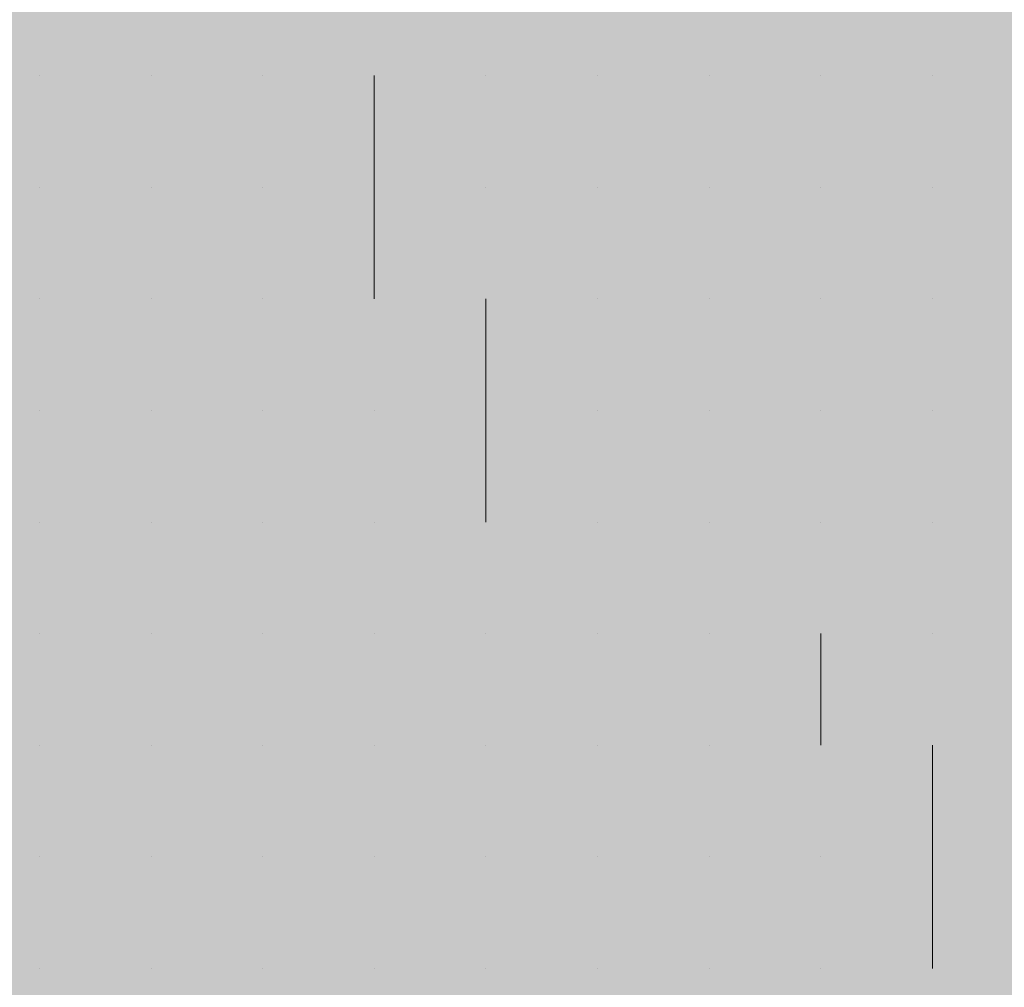
# Model space of a CAD drawing. Units: millimetres. Extents: x 0 to 8.3, y 0 to 11.7.
# Drawn here: x 6.9 to 6.9, y 10.3 to 10.3 of the extents above; entities that cross this region are included whole.
import ezdxf

# ---------------------------------------------------------------- set-up
doc = ezdxf.new("R2010")
doc.units = ezdxf.units.MM
doc.layers.add('PDF_Flächenfüllungen', color=7, linetype='Continuous', true_color=0xc0c0c0)
doc.layers.add('PDF_Geometrie', color=7, linetype='Continuous')

msp = doc.modelspace()

# ---------------------------------------------------------------- linework, layer by layer
at = {"layer": 'PDF_Flächenfüllungen', "color": 254, "lineweight": 5, "true_color": 0xdfdfdf, "transparency": 33554559}
msp.add_solid([(6.843333, 9.762783), (6.903333, 9.762783), (6.843333, 10.71945), (6.903333, 10.71945)], dxfattribs=at)
at = {"layer": 'PDF_Geometrie', "lineweight": 13}
for points in [[(6.858333, 10.281117), (6.858333, 10.281117)], [(6.858333, 10.281117), (6.858333, 10.281117)], [(6.858333, 10.281117), (6.858333, 10.281117)], [(6.858333, 10.281117), (6.858333, 10.281117)], [(6.858333, 10.281117), (6.858333, 10.281117)], [(6.858333, 10.281117), (6.858333, 10.281117)], [(6.858333, 10.281117), (6.858333, 10.281117)], [(6.858333, 10.281117), (6.858333, 10.281117)], [(6.86, 10.281117), (6.86, 10.281117)], [(6.86, 10.281117), (6.86, 10.281117)], [(6.86, 10.281117), (6.86, 10.281117)], [(6.86, 10.281117), (6.86, 10.281117)], [(6.86, 10.281117), (6.86, 10.281117)], [(6.86, 10.281117), (6.86, 10.281117)], [(6.86, 10.281117), (6.86, 10.281117)], [(6.86, 10.281117), (6.86, 10.281117)], [(6.86, 10.281117), (6.86, 10.281117)], [(6.861667, 10.281117), (6.861667, 10.281117)], [(6.861667, 10.281117), (6.861667, 10.281117)], [(6.861667, 10.281117), (6.861667, 10.281117)], [(6.861667, 10.281117), (6.861667, 10.281117)], [(6.861667, 10.281117), (6.861667, 10.281117)], [(6.861667, 10.281117), (6.861667, 10.281117)], [(6.861667, 10.281117), (6.861667, 10.281117)], [(6.863333, 10.281117), (6.863333, 10.281117)], [(6.863333, 10.281117), (6.863333, 10.281117)], [(6.863333, 10.281117), (6.863333, 10.281117)], [(6.863333, 10.281117), (6.863333, 10.281117)], [(6.863333, 10.281117), (6.863333, 10.281117)], [(6.863333, 10.277783), (6.863333, 10.27945), (6.863333, 10.281117)], [(6.863333, 10.281117), (6.863333, 10.281117)], [(6.863333, 10.281117), (6.863333, 10.281117)], [(6.865, 10.281117), (6.865, 10.281117)], [(6.865, 10.281117), (6.865, 10.281117)], [(6.865, 10.281117), (6.865, 10.281117)], [(6.865, 10.281117), (6.865, 10.281117)], [(6.865, 10.281117), (6.865, 10.281117)], [(6.865, 10.281117), (6.865, 10.281117)], [(6.865, 10.281117), (6.865, 10.281117)], [(6.865, 10.281117), (6.865, 10.281117)], [(6.865, 10.281117), (6.865, 10.281117)], [(6.866667, 10.281117), (6.866667, 10.281117)], [(6.866667, 10.281117), (6.866667, 10.281117)], [(6.866667, 10.281117), (6.866667, 10.281117)], [(6.866667, 10.281117), (6.866667, 10.281117)], [(6.866667, 10.281117), (6.866667, 10.281117)], [(6.866667, 10.281117), (6.866667, 10.281117)], [(6.866667, 10.281117), (6.866667, 10.281117)], [(6.866667, 10.281117), (6.866667, 10.281117)], [(6.868333, 10.281117), (6.868333, 10.281117)], [(6.868333, 10.281117), (6.868333, 10.281117)], [(6.868333, 10.281117), (6.868333, 10.281117)], [(6.868333, 10.281117), (6.868333, 10.281117)], [(6.868333, 10.281117), (6.868333, 10.281117)], [(6.868333, 10.281117), (6.868333, 10.281117)], [(6.868333, 10.281117), (6.868333, 10.281117)], [(6.868333, 10.281117), (6.868333, 10.281117)], [(6.868333, 10.281117), (6.868333, 10.281117)], [(6.87, 10.281117), (6.87, 10.281117)], [(6.87, 10.281117), (6.87, 10.281117)], [(6.87, 10.281117), (6.87, 10.281117)], [(6.87, 10.281117), (6.87, 10.281117)], [(6.87, 10.281117), (6.87, 10.281117)], [(6.87, 10.281117), (6.87, 10.281117)], [(6.871667, 10.281117), (6.871667, 10.281117)], [(6.871667, 10.281117), (6.871667, 10.281117)], [(6.871667, 10.281117), (6.871667, 10.281117)], [(6.871667, 10.281117), (6.871667, 10.281117)], [(6.871667, 10.281117), (6.871667, 10.281117)], [(6.871667, 10.281117), (6.871667, 10.281117)], [(6.871667, 10.281117), (6.871667, 10.281117)], [(6.871667, 10.281117), (6.871667, 10.281117)], [(6.858333, 10.27945), (6.858333, 10.27945)], [(6.858333, 10.27945), (6.858333, 10.27945)], [(6.858333, 10.27945), (6.858333, 10.27945)], [(6.858333, 10.27945), (6.858333, 10.27945)], [(6.858333, 10.27945), (6.858333, 10.27945)], [(6.858333, 10.27945), (6.858333, 10.27945)], [(6.858333, 10.27945), (6.858333, 10.27945)], [(6.86, 10.27945), (6.86, 10.27945)], [(6.86, 10.27945), (6.86, 10.27945)], [(6.86, 10.27945), (6.86, 10.27945)], [(6.86, 10.27945), (6.86, 10.27945)], [(6.86, 10.27945), (6.86, 10.27945)], [(6.86, 10.27945), (6.86, 10.27945)], [(6.86, 10.27945), (6.86, 10.27945)], [(6.861667, 10.27945), (6.861667, 10.27945)], [(6.861667, 10.27945), (6.861667, 10.27945)], [(6.861667, 10.27945), (6.861667, 10.27945)], [(6.861667, 10.27945), (6.861667, 10.27945)], [(6.861667, 10.27945), (6.861667, 10.27945)], [(6.861667, 10.27945), (6.861667, 10.27945)], [(6.861667, 10.27945), (6.861667, 10.27945)], [(6.861667, 10.27945), (6.861667, 10.27945)], [(6.861667, 10.27945), (6.861667, 10.27945)], [(6.863333, 10.27945), (6.863333, 10.27945)], [(6.863333, 10.27945), (6.863333, 10.27945)], [(6.863333, 10.27945), (6.863333, 10.27945)], [(6.863333, 10.27945), (6.863333, 10.27945)], [(6.863333, 10.27945), (6.863333, 10.27945)], [(6.863333, 10.27945), (6.863333, 10.27945)], [(6.863333, 10.27945), (6.863333, 10.27945)], [(6.865, 10.27945), (6.865, 10.27945)], [(6.865, 10.27945), (6.865, 10.27945)], [(6.865, 10.27945), (6.865, 10.27945)], [(6.865, 10.27945), (6.865, 10.27945)], [(6.865, 10.27945), (6.865, 10.27945)], [(6.865, 10.27945), (6.865, 10.27945)], [(6.865, 10.27945), (6.865, 10.27945)], [(6.865, 10.27945), (6.865, 10.27945)], [(6.866667, 10.27945), (6.866667, 10.27945)], [(6.866667, 10.27945), (6.866667, 10.27945)], [(6.866667, 10.27945), (6.866667, 10.27945)], [(6.866667, 10.27945), (6.866667, 10.27945)], [(6.866667, 10.27945), (6.866667, 10.27945)], [(6.866667, 10.27945), (6.866667, 10.27945)], [(6.866667, 10.27945), (6.866667, 10.27945)], [(6.868333, 10.27945), (6.868333, 10.27945)], [(6.868333, 10.27945), (6.868333, 10.27945)], [(6.868333, 10.27945), (6.868333, 10.27945)], [(6.868333, 10.27945), (6.868333, 10.27945)], [(6.868333, 10.27945), (6.868333, 10.27945)], [(6.868333, 10.27945), (6.868333, 10.27945)], [(6.868333, 10.27945), (6.868333, 10.27945)], [(6.868333, 10.27945), (6.868333, 10.27945)], [(6.87, 10.27945), (6.87, 10.27945)], [(6.87, 10.27945), (6.87, 10.27945)], [(6.87, 10.27945), (6.87, 10.27945)], [(6.87, 10.27945), (6.87, 10.27945)], [(6.87, 10.27945), (6.87, 10.27945)], [(6.87, 10.27945), (6.87, 10.27945)], [(6.87, 10.27945), (6.87, 10.27945)], [(6.87, 10.27945), (6.87, 10.27945)], [(6.871667, 10.27945), (6.871667, 10.27945)], [(6.871667, 10.27945), (6.871667, 10.27945)], [(6.871667, 10.27945), (6.871667, 10.27945)], [(6.871667, 10.27945), (6.871667, 10.27945)], [(6.871667, 10.27945), (6.871667, 10.27945)], [(6.871667, 10.27945), (6.871667, 10.27945)], [(6.871667, 10.27945), (6.871667, 10.27945)], [(6.871667, 10.27945), (6.871667, 10.27945)], [(6.871667, 10.27945), (6.871667, 10.27945)], [(6.858333, 10.277783), (6.858333, 10.277783)], [(6.858333, 10.277783), (6.858333, 10.277783)], [(6.858333, 10.277783), (6.858333, 10.277783)], [(6.858333, 10.277783), (6.858333, 10.277783)], [(6.858333, 10.277783), (6.858333, 10.277783)], [(6.858333, 10.277783), (6.858333, 10.277783)], [(6.858333, 10.277783), (6.858333, 10.277783)], [(6.858333, 10.277783), (6.858333, 10.277783)], [(6.858333, 10.277783), (6.858333, 10.277783)], [(6.86, 10.277783), (6.86, 10.277783)], [(6.86, 10.277783), (6.86, 10.277783)], [(6.86, 10.277783), (6.86, 10.277783)], [(6.86, 10.277783), (6.86, 10.277783)], [(6.86, 10.277783), (6.86, 10.277783)], [(6.86, 10.277783), (6.86, 10.277783)], [(6.86, 10.277783), (6.86, 10.277783)], [(6.86, 10.277783), (6.86, 10.277783)], [(6.861667, 10.277783), (6.861667, 10.277783)], [(6.861667, 10.277783), (6.861667, 10.277783)], [(6.861667, 10.277783), (6.861667, 10.277783)], [(6.861667, 10.277783), (6.861667, 10.277783)], [(6.861667, 10.277783), (6.861667, 10.277783)], [(6.861667, 10.277783), (6.861667, 10.277783)], [(6.861667, 10.277783), (6.861667, 10.277783)], [(6.861667, 10.277783), (6.861667, 10.277783)], [(6.863333, 10.277783), (6.863333, 10.277783)], [(6.863333, 10.277783), (6.863333, 10.277783)], [(6.863333, 10.277783), (6.863333, 10.277783)], [(6.863333, 10.277783), (6.863333, 10.277783)], [(6.863333, 10.277783), (6.863333, 10.277783)], [(6.863333, 10.277783), (6.863333, 10.277783)], [(6.865, 10.277783), (6.865, 10.277783)], [(6.865, 10.277783), (6.865, 10.277783)], [(6.865, 10.277783), (6.865, 10.277783)], [(6.865, 10.277783), (6.865, 10.277783)], [(6.865, 10.277783), (6.865, 10.277783)], [(6.865, 10.277783), (6.865, 10.277783)], [(6.865, 10.27445), (6.865, 10.276117), (6.865, 10.277783)], [(6.865, 10.277783), (6.865, 10.277783)], [(6.865, 10.277783), (6.865, 10.277783)], [(6.866667, 10.277783), (6.866667, 10.277783)], [(6.866667, 10.277783), (6.866667, 10.277783)], [(6.866667, 10.277783), (6.866667, 10.277783)], [(6.866667, 10.277783), (6.866667, 10.277783)], [(6.866667, 10.277783), (6.866667, 10.277783)], [(6.866667, 10.277783), (6.866667, 10.277783)], [(6.866667, 10.277783), (6.866667, 10.277783)], [(6.866667, 10.277783), (6.866667, 10.277783)], [(6.866667, 10.277783), (6.866667, 10.277783)], [(6.868333, 10.277783), (6.868333, 10.277783)], [(6.868333, 10.277783), (6.868333, 10.277783)], [(6.868333, 10.277783), (6.868333, 10.277783)], [(6.868333, 10.277783), (6.868333, 10.277783)], [(6.868333, 10.277783), (6.868333, 10.277783)], [(6.868333, 10.277783), (6.868333, 10.277783)], [(6.868333, 10.277783), (6.868333, 10.277783)], [(6.87, 10.277783), (6.87, 10.277783)], [(6.87, 10.277783), (6.87, 10.277783)], [(6.87, 10.277783), (6.87, 10.277783)], [(6.87, 10.277783), (6.87, 10.277783)], [(6.87, 10.277783), (6.87, 10.277783)], [(6.87, 10.277783), (6.87, 10.277783)], [(6.87, 10.277783), (6.87, 10.277783)], [(6.87, 10.277783), (6.87, 10.277783)], [(6.87, 10.277783), (6.87, 10.277783)], [(6.871667, 10.277783), (6.871667, 10.277783)], [(6.871667, 10.277783), (6.871667, 10.277783)], [(6.871667, 10.277783), (6.871667, 10.277783)], [(6.871667, 10.277783), (6.871667, 10.277783)], [(6.871667, 10.277783), (6.871667, 10.277783)], [(6.871667, 10.277783), (6.871667, 10.277783)], [(6.858333, 10.276117), (6.858333, 10.276117)], [(6.858333, 10.276117), (6.858333, 10.276117)], [(6.858333, 10.276117), (6.858333, 10.276117)], [(6.858333, 10.276117), (6.858333, 10.276117)], [(6.858333, 10.276117), (6.858333, 10.276117)], [(6.858333, 10.276117), (6.858333, 10.276117)], [(6.858333, 10.276117), (6.858333, 10.276117)], [(6.86, 10.276117), (6.86, 10.276117)], [(6.86, 10.276117), (6.86, 10.276117)], [(6.86, 10.276117), (6.86, 10.276117)], [(6.86, 10.276117), (6.86, 10.276117)], [(6.86, 10.276117), (6.86, 10.276117)], [(6.86, 10.276117), (6.86, 10.276117)], [(6.86, 10.276117), (6.86, 10.276117)], [(6.86, 10.276117), (6.86, 10.276117)], [(6.861667, 10.276117), (6.861667, 10.276117)], [(6.861667, 10.276117), (6.861667, 10.276117)], [(6.861667, 10.276117), (6.861667, 10.276117)], [(6.861667, 10.276117), (6.861667, 10.276117)], [(6.861667, 10.276117), (6.861667, 10.276117)], [(6.861667, 10.276117), (6.861667, 10.276117)], [(6.861667, 10.276117), (6.861667, 10.276117)], [(6.861667, 10.276117), (6.861667, 10.276117)], [(6.863333, 10.276117), (6.863333, 10.276117)], [(6.863333, 10.276117), (6.863333, 10.276117)], [(6.863333, 10.276117), (6.863333, 10.276117)], [(6.863333, 10.276117), (6.863333, 10.276117)], [(6.863333, 10.276117), (6.863333, 10.276117)], [(6.863333, 10.276117), (6.863333, 10.276117)], [(6.863333, 10.276117), (6.863333, 10.276117)], [(6.863333, 10.276117), (6.863333, 10.276117)], [(6.863333, 10.276117), (6.863333, 10.276117)], [(6.865, 10.276117), (6.865, 10.276117)], [(6.865, 10.276117), (6.865, 10.276117)], [(6.865, 10.276117), (6.865, 10.276117)], [(6.865, 10.276117), (6.865, 10.276117)], [(6.865, 10.276117), (6.865, 10.276117)], [(6.865, 10.276117), (6.865, 10.276117)], [(6.866667, 10.276117), (6.866667, 10.276117)], [(6.866667, 10.276117), (6.866667, 10.276117)], [(6.866667, 10.276117), (6.866667, 10.276117)], [(6.866667, 10.276117), (6.866667, 10.276117)], [(6.866667, 10.276117), (6.866667, 10.276117)], [(6.866667, 10.276117), (6.866667, 10.276117)], [(6.866667, 10.276117), (6.866667, 10.276117)], [(6.866667, 10.276117), (6.866667, 10.276117)], [(6.868333, 10.276117), (6.868333, 10.276117)], [(6.868333, 10.276117), (6.868333, 10.276117)], [(6.868333, 10.276117), (6.868333, 10.276117)], [(6.868333, 10.276117), (6.868333, 10.276117)], [(6.868333, 10.276117), (6.868333, 10.276117)], [(6.868333, 10.276117), (6.868333, 10.276117)], [(6.868333, 10.276117), (6.868333, 10.276117)], [(6.87, 10.276117), (6.87, 10.276117)], [(6.87, 10.276117), (6.87, 10.276117)], [(6.87, 10.276117), (6.87, 10.276117)], [(6.87, 10.276117), (6.87, 10.276117)], [(6.87, 10.276117), (6.87, 10.276117)], [(6.87, 10.276117), (6.87, 10.276117)], [(6.87, 10.276117), (6.87, 10.276117)], [(6.87, 10.276117), (6.87, 10.276117)], [(6.87, 10.276117), (6.87, 10.276117)], [(6.871667, 10.276117), (6.871667, 10.276117)], [(6.871667, 10.276117), (6.871667, 10.276117)], [(6.871667, 10.276117), (6.871667, 10.276117)], [(6.871667, 10.276117), (6.871667, 10.276117)], [(6.871667, 10.276117), (6.871667, 10.276117)], [(6.871667, 10.276117), (6.871667, 10.276117)], [(6.871667, 10.276117), (6.871667, 10.276117)], [(6.871667, 10.276117), (6.871667, 10.276117)], [(6.858333, 10.27445), (6.858333, 10.27445)], [(6.858333, 10.27445), (6.858333, 10.27445)], [(6.858333, 10.27445), (6.858333, 10.27445)], [(6.858333, 10.27445), (6.858333, 10.27445)], [(6.858333, 10.27445), (6.858333, 10.27445)], [(6.858333, 10.27445), (6.858333, 10.27445)], [(6.858333, 10.27445), (6.858333, 10.27445)], [(6.858333, 10.27445), (6.858333, 10.27445)], [(6.86, 10.27445), (6.86, 10.27445)], [(6.86, 10.27445), (6.86, 10.27445)], [(6.86, 10.27445), (6.86, 10.27445)], [(6.86, 10.27445), (6.86, 10.27445)], [(6.86, 10.27445), (6.86, 10.27445)], [(6.86, 10.27445), (6.86, 10.27445)], [(6.86, 10.27445), (6.86, 10.27445)], [(6.86, 10.27445), (6.86, 10.27445)], [(6.86, 10.27445), (6.86, 10.27445)], [(6.861667, 10.27445), (6.861667, 10.27445)], [(6.861667, 10.27445), (6.861667, 10.27445)], [(6.861667, 10.27445), (6.861667, 10.27445)], [(6.861667, 10.27445), (6.861667, 10.27445)], [(6.861667, 10.27445), (6.861667, 10.27445)], [(6.861667, 10.27445), (6.861667, 10.27445)], [(6.861667, 10.27445), (6.861667, 10.27445)], [(6.863333, 10.27445), (6.863333, 10.27445)], [(6.863333, 10.27445), (6.863333, 10.27445)], [(6.863333, 10.27445), (6.863333, 10.27445)], [(6.863333, 10.27445), (6.863333, 10.27445)], [(6.863333, 10.27445), (6.863333, 10.27445)], [(6.863333, 10.27445), (6.863333, 10.27445)], [(6.863333, 10.27445), (6.863333, 10.27445)], [(6.863333, 10.27445), (6.863333, 10.27445)], [(6.865, 10.27445), (6.865, 10.27445)], [(6.865, 10.27445), (6.865, 10.27445)], [(6.865, 10.27445), (6.865, 10.27445)], [(6.865, 10.27445), (6.865, 10.27445)], [(6.865, 10.27445), (6.865, 10.27445)], [(6.865, 10.27445), (6.865, 10.27445)], [(6.865, 10.27445), (6.865, 10.27445)], [(6.866667, 10.27445), (6.866667, 10.27445)], [(6.866667, 10.27445), (6.866667, 10.27445)], [(6.866667, 10.27445), (6.866667, 10.27445)], [(6.866667, 10.27445), (6.866667, 10.27445)], [(6.866667, 10.27445), (6.866667, 10.27445)], [(6.866667, 10.27445), (6.866667, 10.27445)], [(6.866667, 10.27445), (6.866667, 10.27445)], [(6.866667, 10.27445), (6.866667, 10.27445)], [(6.866667, 10.27445), (6.866667, 10.27445)], [(6.868333, 10.27445), (6.868333, 10.27445)], [(6.868333, 10.27445), (6.868333, 10.27445)], [(6.868333, 10.27445), (6.868333, 10.27445)], [(6.868333, 10.27445), (6.868333, 10.27445)], [(6.868333, 10.27445), (6.868333, 10.27445)], [(6.868333, 10.27445), (6.868333, 10.27445)], [(6.868333, 10.27445), (6.868333, 10.27445)], [(6.868333, 10.27445), (6.868333, 10.27445)], [(6.868333, 10.27445), (6.868333, 10.27445)], [(6.87, 10.27445), (6.87, 10.27445)], [(6.87, 10.27445), (6.87, 10.27445)], [(6.87, 10.27445), (6.87, 10.27445)], [(6.87, 10.27445), (6.87, 10.27445)], [(6.87, 10.27445), (6.87, 10.27445)], [(6.87, 10.27445), (6.87, 10.27445)], [(6.871667, 10.27445), (6.871667, 10.27445)], [(6.871667, 10.27445), (6.871667, 10.27445)], [(6.871667, 10.27445), (6.871667, 10.27445)], [(6.871667, 10.27445), (6.871667, 10.27445)], [(6.871667, 10.27445), (6.871667, 10.27445)], [(6.871667, 10.27445), (6.871667, 10.27445)], [(6.871667, 10.27445), (6.871667, 10.27445)], [(6.871667, 10.27445), (6.871667, 10.27445)], [(6.858333, 10.272783), (6.858333, 10.272783)], [(6.858333, 10.272783), (6.858333, 10.272783)], [(6.858333, 10.272783), (6.858333, 10.272783)], [(6.858333, 10.272783), (6.858333, 10.272783)], [(6.858333, 10.272783), (6.858333, 10.272783)], [(6.858333, 10.272783), (6.858333, 10.272783)], [(6.858333, 10.272783), (6.858333, 10.272783)], [(6.86, 10.272783), (6.86, 10.272783)], [(6.86, 10.272783), (6.86, 10.272783)], [(6.86, 10.272783), (6.86, 10.272783)], [(6.86, 10.272783), (6.86, 10.272783)], [(6.86, 10.272783), (6.86, 10.272783)], [(6.86, 10.272783), (6.86, 10.272783)], [(6.86, 10.272783), (6.86, 10.272783)], [(6.861667, 10.272783), (6.861667, 10.272783)], [(6.861667, 10.272783), (6.861667, 10.272783)], [(6.861667, 10.272783), (6.861667, 10.272783)], [(6.861667, 10.272783), (6.861667, 10.272783)], [(6.861667, 10.272783), (6.861667, 10.272783)], [(6.861667, 10.272783), (6.861667, 10.272783)], [(6.861667, 10.272783), (6.861667, 10.272783)], [(6.861667, 10.272783), (6.861667, 10.272783)], [(6.861667, 10.272783), (6.861667, 10.272783)], [(6.863333, 10.272783), (6.863333, 10.272783)], [(6.863333, 10.272783), (6.863333, 10.272783)], [(6.863333, 10.272783), (6.863333, 10.272783)], [(6.863333, 10.272783), (6.863333, 10.272783)], [(6.863333, 10.272783), (6.863333, 10.272783)], [(6.863333, 10.272783), (6.863333, 10.272783)], [(6.863333, 10.272783), (6.863333, 10.272783)], [(6.863333, 10.272783), (6.863333, 10.272783)], [(6.865, 10.272783), (6.865, 10.272783)], [(6.865, 10.272783), (6.865, 10.272783)], [(6.865, 10.272783), (6.865, 10.272783)], [(6.865, 10.272783), (6.865, 10.272783)], [(6.865, 10.272783), (6.865, 10.272783)], [(6.865, 10.272783), (6.865, 10.272783)], [(6.865, 10.272783), (6.865, 10.272783)], [(6.865, 10.272783), (6.865, 10.272783)], [(6.865, 10.272783), (6.865, 10.272783)], [(6.866667, 10.272783), (6.866667, 10.272783)], [(6.866667, 10.272783), (6.866667, 10.272783)], [(6.866667, 10.272783), (6.866667, 10.272783)], [(6.866667, 10.272783), (6.866667, 10.272783)], [(6.866667, 10.272783), (6.866667, 10.272783)], [(6.866667, 10.272783), (6.866667, 10.272783)], [(6.868333, 10.272783), (6.868333, 10.272783)], [(6.868333, 10.272783), (6.868333, 10.272783)], [(6.868333, 10.272783), (6.868333, 10.272783)], [(6.868333, 10.272783), (6.868333, 10.272783)], [(6.868333, 10.272783), (6.868333, 10.272783)], [(6.868333, 10.272783), (6.868333, 10.272783)], [(6.868333, 10.272783), (6.868333, 10.272783)], [(6.868333, 10.272783), (6.868333, 10.272783)], [(6.87, 10.272783), (6.87, 10.272783)], [(6.87, 10.272783), (6.87, 10.272783)], [(6.87, 10.272783), (6.87, 10.272783)], [(6.87, 10.272783), (6.87, 10.272783)], [(6.87, 10.272783), (6.87, 10.272783)], [(6.87, 10.272783), (6.87, 10.272783)], [(6.87, 10.272783), (6.87, 10.272783)], [(6.87, 10.272783), (6.87, 10.272783)], [(6.87, 10.271117), (6.87, 10.272783)], [(6.871667, 10.272783), (6.871667, 10.272783)], [(6.871667, 10.272783), (6.871667, 10.272783)], [(6.871667, 10.272783), (6.871667, 10.272783)], [(6.871667, 10.272783), (6.871667, 10.272783)], [(6.871667, 10.272783), (6.871667, 10.272783)], [(6.871667, 10.272783), (6.871667, 10.272783)], [(6.871667, 10.272783), (6.871667, 10.272783)], [(6.871667, 10.272783), (6.871667, 10.272783)], [(6.871667, 10.272783), (6.871667, 10.272783)], [(6.858333, 10.271117), (6.858333, 10.271117)], [(6.858333, 10.271117), (6.858333, 10.271117)], [(6.858333, 10.271117), (6.858333, 10.271117)], [(6.858333, 10.271117), (6.858333, 10.271117)], [(6.858333, 10.271117), (6.858333, 10.271117)], [(6.858333, 10.271117), (6.858333, 10.271117)], [(6.858333, 10.271117), (6.858333, 10.271117)], [(6.858333, 10.271117), (6.858333, 10.271117)], [(6.858333, 10.271117), (6.858333, 10.271117)], [(6.86, 10.271117), (6.86, 10.271117)], [(6.86, 10.271117), (6.86, 10.271117)], [(6.86, 10.271117), (6.86, 10.271117)], [(6.86, 10.271117), (6.86, 10.271117)], [(6.86, 10.271117), (6.86, 10.271117)], [(6.86, 10.271117), (6.86, 10.271117)], [(6.86, 10.271117), (6.86, 10.271117)], [(6.86, 10.271117), (6.86, 10.271117)], [(6.861667, 10.271117), (6.861667, 10.271117)], [(6.861667, 10.271117), (6.861667, 10.271117)], [(6.861667, 10.271117), (6.861667, 10.271117)], [(6.861667, 10.271117), (6.861667, 10.271117)], [(6.861667, 10.271117), (6.861667, 10.271117)], [(6.861667, 10.271117), (6.861667, 10.271117)], [(6.861667, 10.271117), (6.861667, 10.271117)], [(6.861667, 10.271117), (6.861667, 10.271117)], [(6.863333, 10.271117), (6.863333, 10.271117)], [(6.863333, 10.271117), (6.863333, 10.271117)], [(6.863333, 10.271117), (6.863333, 10.271117)], [(6.863333, 10.271117), (6.863333, 10.271117)], [(6.863333, 10.271117), (6.863333, 10.271117)], [(6.863333, 10.271117), (6.863333, 10.271117)], [(6.865, 10.271117), (6.865, 10.271117)], [(6.865, 10.271117), (6.865, 10.271117)], [(6.865, 10.271117), (6.865, 10.271117)], [(6.865, 10.271117), (6.865, 10.271117)], [(6.865, 10.271117), (6.865, 10.271117)], [(6.865, 10.271117), (6.865, 10.271117)], [(6.865, 10.271117), (6.865, 10.271117)], [(6.865, 10.271117), (6.865, 10.271117)], [(6.865, 10.271117), (6.865, 10.271117)], [(6.866667, 10.271117), (6.866667, 10.271117)], [(6.866667, 10.271117), (6.866667, 10.271117)], [(6.866667, 10.271117), (6.866667, 10.271117)], [(6.866667, 10.271117), (6.866667, 10.271117)], [(6.866667, 10.271117), (6.866667, 10.271117)], [(6.866667, 10.271117), (6.866667, 10.271117)], [(6.866667, 10.271117), (6.866667, 10.271117)], [(6.866667, 10.271117), (6.866667, 10.271117)], [(6.868333, 10.271117), (6.868333, 10.271117)], [(6.868333, 10.271117), (6.868333, 10.271117)], [(6.868333, 10.271117), (6.868333, 10.271117)], [(6.868333, 10.271117), (6.868333, 10.271117)], [(6.868333, 10.271117), (6.868333, 10.271117)], [(6.868333, 10.271117), (6.868333, 10.271117)], [(6.868333, 10.271117), (6.868333, 10.271117)], [(6.868333, 10.271117), (6.868333, 10.271117)], [(6.868333, 10.271117), (6.868333, 10.271117)], [(6.87, 10.271117), (6.87, 10.271117)], [(6.87, 10.271117), (6.87, 10.271117)], [(6.87, 10.271117), (6.87, 10.271117)], [(6.87, 10.271117), (6.87, 10.271117)], [(6.87, 10.271117), (6.87, 10.271117)], [(6.87, 10.271117), (6.87, 10.271117)], [(6.87, 10.271117), (6.87, 10.271117)], [(6.871667, 10.271117), (6.871667, 10.271117)], [(6.871667, 10.271117), (6.871667, 10.271117)], [(6.871667, 10.271117), (6.871667, 10.271117)], [(6.871667, 10.271117), (6.871667, 10.271117)], [(6.871667, 10.271117), (6.871667, 10.271117)], [(6.871667, 10.267783), (6.871667, 10.26945), (6.871667, 10.271117)], [(6.871667, 10.271117), (6.871667, 10.271117)], [(6.858333, 10.26945), (6.858333, 10.26945)], [(6.858333, 10.26945), (6.858333, 10.26945)], [(6.858333, 10.26945), (6.858333, 10.26945)], [(6.858333, 10.26945), (6.858333, 10.26945)], [(6.858333, 10.26945), (6.858333, 10.26945)], [(6.858333, 10.26945), (6.858333, 10.26945)], [(6.858333, 10.26945), (6.858333, 10.26945)], [(6.858333, 10.26945), (6.858333, 10.26945)], [(6.86, 10.26945), (6.86, 10.26945)], [(6.86, 10.26945), (6.86, 10.26945)], [(6.86, 10.26945), (6.86, 10.26945)], [(6.86, 10.26945), (6.86, 10.26945)], [(6.86, 10.26945), (6.86, 10.26945)], [(6.86, 10.26945), (6.86, 10.26945)], [(6.86, 10.26945), (6.86, 10.26945)], [(6.861667, 10.26945), (6.861667, 10.26945)], [(6.861667, 10.26945), (6.861667, 10.26945)], [(6.861667, 10.26945), (6.861667, 10.26945)], [(6.861667, 10.26945), (6.861667, 10.26945)], [(6.861667, 10.26945), (6.861667, 10.26945)], [(6.861667, 10.26945), (6.861667, 10.26945)], [(6.861667, 10.26945), (6.861667, 10.26945)], [(6.861667, 10.26945), (6.861667, 10.26945)], [(6.863333, 10.26945), (6.863333, 10.26945)], [(6.863333, 10.26945), (6.863333, 10.26945)], [(6.863333, 10.26945), (6.863333, 10.26945)], [(6.863333, 10.26945), (6.863333, 10.26945)], [(6.863333, 10.26945), (6.863333, 10.26945)], [(6.863333, 10.26945), (6.863333, 10.26945)], [(6.863333, 10.26945), (6.863333, 10.26945)], [(6.863333, 10.26945), (6.863333, 10.26945)], [(6.863333, 10.26945), (6.863333, 10.26945)], [(6.865, 10.26945), (6.865, 10.26945)], [(6.865, 10.26945), (6.865, 10.26945)], [(6.865, 10.26945), (6.865, 10.26945)], [(6.865, 10.26945), (6.865, 10.26945)], [(6.865, 10.26945), (6.865, 10.26945)], [(6.865, 10.26945), (6.865, 10.26945)], [(6.865, 10.26945), (6.865, 10.26945)], [(6.866667, 10.26945), (6.866667, 10.26945)], [(6.866667, 10.26945), (6.866667, 10.26945)], [(6.866667, 10.26945), (6.866667, 10.26945)], [(6.866667, 10.26945), (6.866667, 10.26945)], [(6.866667, 10.26945), (6.866667, 10.26945)], [(6.866667, 10.26945), (6.866667, 10.26945)], [(6.866667, 10.26945), (6.866667, 10.26945)], [(6.866667, 10.26945), (6.866667, 10.26945)], [(6.868333, 10.26945), (6.868333, 10.26945)], [(6.868333, 10.26945), (6.868333, 10.26945)], [(6.868333, 10.26945), (6.868333, 10.26945)], [(6.868333, 10.26945), (6.868333, 10.26945)], [(6.868333, 10.26945), (6.868333, 10.26945)], [(6.868333, 10.26945), (6.868333, 10.26945)], [(6.868333, 10.26945), (6.868333, 10.26945)], [(6.87, 10.26945), (6.87, 10.26945)], [(6.87, 10.26945), (6.87, 10.26945)], [(6.87, 10.26945), (6.87, 10.26945)], [(6.87, 10.26945), (6.87, 10.26945)], [(6.87, 10.26945), (6.87, 10.26945)], [(6.87, 10.26945), (6.87, 10.26945)], [(6.87, 10.26945), (6.87, 10.26945)], [(6.87, 10.26945), (6.87, 10.26945)], [(6.87, 10.26945), (6.87, 10.26945)], [(6.871667, 10.26945), (6.871667, 10.26945)], [(6.871667, 10.26945), (6.871667, 10.26945)], [(6.871667, 10.26945), (6.871667, 10.26945)], [(6.871667, 10.26945), (6.871667, 10.26945)], [(6.871667, 10.26945), (6.871667, 10.26945)], [(6.871667, 10.26945), (6.871667, 10.26945)], [(6.871667, 10.26945), (6.871667, 10.26945)], [(6.858333, 10.267783), (6.858333, 10.267783)], [(6.858333, 10.267783), (6.858333, 10.267783)], [(6.858333, 10.267783), (6.858333, 10.267783)], [(6.858333, 10.267783), (6.858333, 10.267783)], [(6.858333, 10.267783), (6.858333, 10.267783)], [(6.858333, 10.267783), (6.858333, 10.267783)], [(6.858333, 10.267783), (6.858333, 10.267783)], [(6.858333, 10.267783), (6.858333, 10.267783)], [(6.86, 10.267783), (6.86, 10.267783)], [(6.86, 10.267783), (6.86, 10.267783)], [(6.86, 10.267783), (6.86, 10.267783)], [(6.86, 10.267783), (6.86, 10.267783)], [(6.86, 10.267783), (6.86, 10.267783)], [(6.86, 10.267783), (6.86, 10.267783)], [(6.86, 10.267783), (6.86, 10.267783)], [(6.86, 10.267783), (6.86, 10.267783)], [(6.86, 10.267783), (6.86, 10.267783)], [(6.861667, 10.267783), (6.861667, 10.267783)], [(6.861667, 10.267783), (6.861667, 10.267783)], [(6.861667, 10.267783), (6.861667, 10.267783)], [(6.861667, 10.267783), (6.861667, 10.267783)], [(6.861667, 10.267783), (6.861667, 10.267783)], [(6.861667, 10.267783), (6.861667, 10.267783)], [(6.861667, 10.267783), (6.861667, 10.267783)], [(6.863333, 10.267783), (6.863333, 10.267783)], [(6.863333, 10.267783), (6.863333, 10.267783)], [(6.863333, 10.267783), (6.863333, 10.267783)], [(6.863333, 10.267783), (6.863333, 10.267783)], [(6.863333, 10.267783), (6.863333, 10.267783)], [(6.863333, 10.267783), (6.863333, 10.267783)], [(6.863333, 10.267783), (6.863333, 10.267783)], [(6.863333, 10.267783), (6.863333, 10.267783)], [(6.865, 10.267783), (6.865, 10.267783)], [(6.865, 10.267783), (6.865, 10.267783)], [(6.865, 10.267783), (6.865, 10.267783)], [(6.865, 10.267783), (6.865, 10.267783)], [(6.865, 10.267783), (6.865, 10.267783)], [(6.865, 10.267783), (6.865, 10.267783)], [(6.865, 10.267783), (6.865, 10.267783)], [(6.866667, 10.267783), (6.866667, 10.267783)], [(6.866667, 10.267783), (6.866667, 10.267783)], [(6.866667, 10.267783), (6.866667, 10.267783)], [(6.866667, 10.267783), (6.866667, 10.267783)], [(6.866667, 10.267783), (6.866667, 10.267783)], [(6.866667, 10.267783), (6.866667, 10.267783)], [(6.866667, 10.267783), (6.866667, 10.267783)], [(6.866667, 10.267783), (6.866667, 10.267783)], [(6.866667, 10.267783), (6.866667, 10.267783)], [(6.868333, 10.267783), (6.868333, 10.267783)], [(6.868333, 10.267783), (6.868333, 10.267783)], [(6.868333, 10.267783), (6.868333, 10.267783)], [(6.868333, 10.267783), (6.868333, 10.267783)], [(6.868333, 10.267783), (6.868333, 10.267783)], [(6.868333, 10.267783), (6.868333, 10.267783)], [(6.868333, 10.267783), (6.868333, 10.267783)], [(6.868333, 10.267783), (6.868333, 10.267783)], [(6.87, 10.267783), (6.87, 10.267783)], [(6.87, 10.267783), (6.87, 10.267783)], [(6.87, 10.267783), (6.87, 10.267783)], [(6.87, 10.267783), (6.87, 10.267783)], [(6.87, 10.267783), (6.87, 10.267783)], [(6.87, 10.267783), (6.87, 10.267783)], [(6.87, 10.267783), (6.87, 10.267783)], [(6.871667, 10.267783), (6.871667, 10.267783)], [(6.871667, 10.267783), (6.871667, 10.267783)], [(6.871667, 10.267783), (6.871667, 10.267783)], [(6.871667, 10.267783), (6.871667, 10.267783)], [(6.871667, 10.267783), (6.871667, 10.267783)], [(6.871667, 10.267783), (6.871667, 10.267783)], [(6.871667, 10.267783), (6.871667, 10.267783)], [(6.871667, 10.267783), (6.871667, 10.267783)]]:
    msp.add_lwpolyline(points, dxfattribs=at)

doc.saveas('drawing.dxf')
